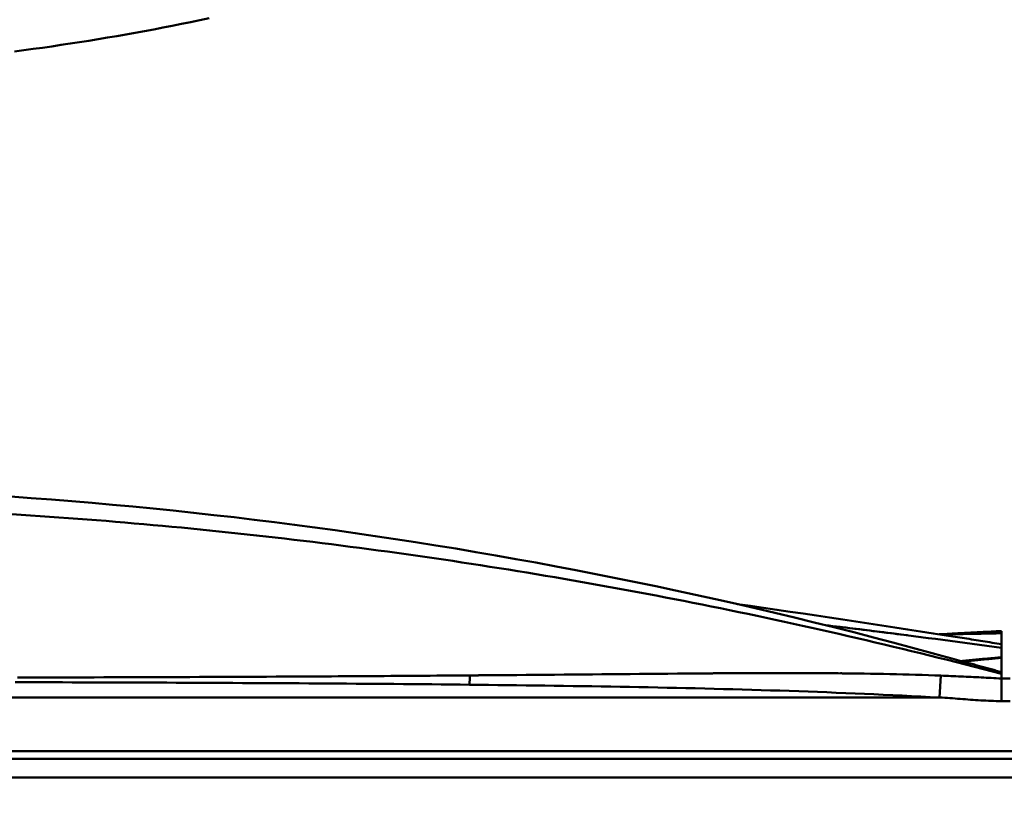
# Model space of a CAD drawing. Extents: x -75 to 4280, y -75 to 3045.
# Drawn here: x 1562 to 1824, y 288 to 500 of the extents above; entities that cross this region are included whole.
import ezdxf

# ---------------------------------------------------------------- set-up
doc = ezdxf.new("R2010")
doc.units = 0
doc.header["$LTSCALE"] = 5
doc.header["$MEASUREMENT"] = 0
doc.layers.get('DEFPOINTS').update_dxf_attribs({"linetype": 'CONTINUOUS'})
doc.layers.add('BEMASS', color=3, linetype='CONTINUOUS')
doc.layers.add('Sichtbar (ISO)', color=7, linetype='CONTINUOUS', lineweight=50)
doc.styles.add('BEMSTIL', font='simplex.shx', dxfattribs={"width": 0.8})
doc.dimstyles.new('BEMASS$0', dxfattribs={"dimscale": 2, "dimtxt": 3.5, "dimasz": 3.5, "dimexe": 1.25, "dimexo": 0.625, "dimtad": 1, "dimlfac": 2, "dimtxsty": 'BEMSTIL', "dimcen": 3, "dimclrd": 3, "dimclre": 3, "dimclrt": 3, "dimadec": 0, "dimazin": 0, "dimtfac": 0.875, "dimtmove": 0, "dimatfit": 3, "dimfxl": 1, "dimtolj": 1, "dimlwd": -1, "dimlwe": -1, "dimarcsym": 0})

# ---------------------------------------------------------------- blocks, each defined once
blk = doc.blocks.new('*D5')
at = {"layer": 'BEMASS', "color": 3, "ltscale": 2, "transparency": 16777216}
for p, q in [((950.94, 305.16), (950.94, 243.25)), ((1995.29, 305.16), (1995.29, 243.25)), ((1977.79, 249.5), (968.44, 249.5))]:
    blk.add_line(p, q, dxfattribs=at)
for points in [[(968.44, 252.41), (968.44, 246.58), (950.94, 249.5)], [(1977.79, 252.41), (1977.79, 246.58), (1995.29, 249.5)]]:
    blk.add_solid(points, dxfattribs=at)
at = {"layer": 'DEFPOINTS', "color": 0, "ltscale": 2, "transparency": 16777216}
for p in [(950.94, 308.29), (1995.29, 308.29), (950.94, 249.5)]:
    blk.add_point(p, dxfattribs=at)
at = {"layer": 'BEMASS', "color": 3, "ltscale": 2, "transparency": 16777216, "insert": (1473.11, 265.95), "char_height": 17.5, "attachment_point": 5, "style": 'BEMSTIL'}
blk.add_mtext('\\A1;1044,3 (Gesamtinnenmaß)', dxfattribs=at)

msp = doc.modelspace()

# ---------------------------------------------------------------- linework, layer by layer
at = {"layer": 'Sichtbar (ISO)'}
for p, q in [((1823.113, 333.922), (1823.113, 336.766)), ((1823.113, 332.98), (1823.112, 332.887)), ((1823.113, 333.856), (1823.113, 333.856)), ((1823.113, 333.856), (1823.113, 333.828)), ((1823.113, 333.828), (1823.113, 333.775)), ((1823.113, 332.887), (1823.113, 333.656)), ((1823.113, 332.887), (1823.113, 332.557)), ((1823.113, 332.155), (1823.112, 331.166)), ((1823.112, 331.166), (1823.113, 330.382)), ((1823.113, 331.046), (1823.112, 331.046)), ((1823.112, 331.046), (1823.113, 331.046)), ((1823.113, 331.166), (1823.113, 332.492)), ((1823.113, 330.506), (1823.113, 331.166)), ((1823.113, 329.181), (1823.113, 330.25)), ((1814.144, 329.536), (1814.144, 329.536)), ((1814.144, 329.536), (1814.144, 329.536)), ((1814.787, 329.429), (1814.787, 329.429)), ((1814.787, 329.429), (1814.788, 329.429)), ((1814.889, 329.606), (1814.889, 329.606)), ((1815.509, 329.499), (1815.509, 329.499)), ((1823.112, 329.181), (1823.112, 329.18)), ((1823.113, 329.18), (1823.113, 329.181)), ((1823.113, 328.546), (1823.113, 329.18)), ((1790.025, 325.97), (1790.025, 325.971)), ((1791.029, 325.951), (1791.029, 325.951)), ((1791.029, 325.951), (1791.029, 325.951)), ((1791.094, 325.95), (1791.094, 325.95)), ((1791.193, 325.948), (1791.193, 325.948)), ((1791.332, 325.945), (1791.331, 325.945)), ((1792.422, 325.922), (1792.422, 325.923)), ((1792.422, 325.923), (1792.422, 325.922)), ((1793.803, 325.893), (1793.803, 325.892)), ((1793.803, 325.892), (1793.803, 325.893)), ((1795.187, 325.86), (1795.187, 325.86)), ((1796.6, 325.825), (1796.6, 325.824)), ((1796.6, 325.824), (1796.6, 325.825)), ((1806.7, 319.676), (1807.015, 325.493)), ((1807.14, 325.489), (1807.14, 325.489)), ((1816.444, 325.08), (1816.444, 325.079)), ((1823.112, 324.721), (1823.112, 324.721)), ((1823.112, 323.572), (1823.113, 324.721)), ((1823.113, 326.433), (1823.113, 326.525)), ((1823.113, 325.966), (1823.113, 326.078)), ((1823.113, 325.936), (1823.113, 325.966)), ((1823.113, 325.001), (1823.113, 325.374)), ((1823.113, 324.815), (1823.113, 324.816)), ((1823.112, 323.573), (1823.111, 321.827)), ((1139.545, 319.676), (1806.7, 319.676)), ((1806.7, 319.676), (1806.7, 319.676)), ((1823.11, 318.733), (1823.111, 321.824)), ((955.939, 305.373), (1990.287, 305.373)), ((1990.287, 305.373), (955.939, 305.373)), ((1108.135, 303.373), (1838.091, 303.373)), ((1838.091, 303.373), (1108.135, 303.373)), ((1838.091, 298.373), (1108.135, 298.373))]:
    msp.add_line(p, q, dxfattribs=at)
at = {"layer": 'Sichtbar (ISO)', "flags": 128}
for points in [[(1560.665, 491.499), (1563.144, 491.824), (1565.622, 492.159), (1568.099, 492.503), (1570.574, 492.857), (1573.049, 493.22), (1575.522, 493.593), (1577.994, 493.976), (1580.464, 494.368), (1582.933, 494.77), (1585.4, 495.181), (1587.866, 495.602), (1590.33, 496.032), (1592.793, 496.472), (1595.254, 496.922), (1597.713, 497.381), (1600.17, 497.849), (1602.625, 498.327), (1605.078, 498.814), (1607.529, 499.311), (1609.977, 499.818), (1612.424, 500.334)], [(1612.439, 500.337), (1609.992, 499.821), (1607.543, 499.314), (1605.092, 498.817), (1602.638, 498.33), (1600.183, 497.852), (1597.726, 497.383), (1595.267, 496.924), (1592.806, 496.475), (1590.343, 496.035), (1587.878, 495.604), (1585.412, 495.183), (1582.945, 494.772), (1580.475, 494.37), (1578.005, 493.978), (1575.533, 493.595), (1573.059, 493.222), (1570.585, 492.858), (1568.109, 492.504), (1565.632, 492.16), (1563.153, 491.825), (1560.674, 491.5)], [(1559.737, 373.119), (1565.142, 372.733), (1570.545, 372.324), (1575.946, 371.892), (1581.345, 371.436), (1586.741, 370.958), (1592.135, 370.456), (1597.527, 369.93), (1602.916, 369.382), (1608.301, 368.81), (1613.684, 368.215), (1619.063, 367.597), (1624.44, 366.956), (1629.814, 366.291), (1635.185, 365.603), (1640.553, 364.892), (1645.918, 364.158), (1651.279, 363.4), (1656.638, 362.62), (1661.993, 361.816), (1667.344, 360.989), (1672.691, 360.139), (1678.034, 359.266), (1683.372, 358.371), (1688.707, 357.452), (1694.036, 356.51), (1699.361, 355.545), (1704.682, 354.558), (1709.997, 353.547), (1715.306, 352.514), (1720.611, 351.458), (1725.911, 350.379), (1731.206, 349.277), (1736.496, 348.152), (1741.78, 347.004), (1747.059, 345.834), (1752.332, 344.642), (1757.6, 343.426), (1762.861, 342.189), (1768.115, 340.928), (1773.364, 339.646), (1778.606, 338.341), (1783.841, 337.014), (1789.069, 335.666), (1794.288, 334.296), (1799.497, 332.907), (1804.699, 331.498), (1807.31, 330.783), (1808.61, 330.425), (1809.903, 330.069), (1811.185, 329.717), (1812.453, 329.369), (1813.702, 329.026), (1814.931, 328.691)], [(1559.949, 368.438), (1562.46, 368.277), (1564.971, 368.112), (1567.481, 367.942), (1569.991, 367.768), (1572.5, 367.589), (1575.008, 367.405), (1577.516, 367.217), (1580.023, 367.025), (1582.53, 366.828), (1585.036, 366.626), (1587.542, 366.42), (1590.047, 366.209), (1592.551, 365.994), (1595.055, 365.774), (1597.558, 365.549), (1600.06, 365.32), (1602.561, 365.087), (1605.062, 364.849), (1607.562, 364.606), (1610.061, 364.359), (1612.56, 364.108), (1615.058, 363.852), (1617.555, 363.591), (1620.051, 363.326), (1622.546, 363.056), (1625.041, 362.782), (1627.534, 362.503), (1630.027, 362.22), (1632.519, 361.933), (1635.01, 361.64), (1637.5, 361.344), (1639.989, 361.042), (1642.478, 360.737), (1644.965, 360.426), (1647.451, 360.112), (1649.937, 359.792), (1652.421, 359.469), (1654.904, 359.14), (1657.387, 358.808), (1659.868, 358.471), (1662.348, 358.129), (1664.828, 357.783), (1667.306, 357.433), (1669.783, 357.078), (1672.259, 356.718), (1674.734, 356.354), (1677.208, 355.986), (1679.68, 355.613), (1682.152, 355.236), (1684.622, 354.855), (1687.092, 354.469), (1689.56, 354.078), (1692.026, 353.684), (1694.492, 353.285), (1696.956, 352.881), (1699.42, 352.473), (1701.882, 352.061), (1704.342, 351.644), (1706.802, 351.223), (1709.26, 350.798), (1711.717, 350.368), (1714.172, 349.934), (1716.627, 349.495), (1719.079, 349.052), (1721.531, 348.605), (1723.981, 348.153), (1726.43, 347.698), (1728.878, 347.237), (1731.324, 346.773), (1733.768, 346.304), (1736.211, 345.831), (1738.653, 345.353), (1741.094, 344.872), (1743.532, 344.386), (1745.97, 343.895), (1748.406, 343.401), (1750.84, 342.902), (1753.273, 342.398), (1755.704, 341.891), (1758.134, 341.379), (1760.563, 340.863), (1762.989, 340.343), (1765.414, 339.818), (1767.838, 339.289), (1770.26, 338.756), (1772.68, 338.219), (1775.099, 337.678), (1777.516, 337.132), (1779.932, 336.582), (1782.345, 336.028), (1784.758, 335.469), (1787.168, 334.907), (1789.577, 334.34), (1791.984, 333.769), (1794.389, 333.194), (1796.792, 332.614), (1799.194, 332.031), (1801.594, 331.443), (1803.992, 330.851), (1806.389, 330.255), (1808.783, 329.655), (1811.176, 329.05), (1813.567, 328.442), (1815.956, 327.829), (1818.344, 327.212), (1820.729, 326.591), (1823.113, 325.966)], [(1752.849, 344.523), (1756.377, 344.025), (1759.9, 343.522), (1763.419, 343.015), (1766.933, 342.504), (1770.44, 341.99), (1773.941, 341.472), (1777.433, 340.952), (1780.918, 340.429), (1784.393, 339.904), (1787.859, 339.378), (1791.314, 338.85), (1794.758, 338.322), (1798.189, 337.792), (1801.608, 337.263), (1805.014, 336.734), (1808.405, 336.205)], [(1776.332, 338.91), (1778.287, 338.676), (1780.241, 338.44), (1782.195, 338.203), (1784.149, 337.965), (1786.101, 337.725), (1788.054, 337.484), (1790.006, 337.241), (1791.957, 336.997), (1793.908, 336.751), (1795.859, 336.503), (1797.809, 336.255), (1799.758, 336.004), (1801.707, 335.753), (1803.656, 335.499), (1805.604, 335.245), (1807.551, 334.989), (1809.498, 334.731), (1811.445, 334.472), (1813.391, 334.211), (1815.336, 333.949), (1817.281, 333.686), (1819.225, 333.421), (1821.169, 333.154), (1823.113, 332.887)], [(1798.124, 336.214), (1797.218, 336.33), (1796.311, 336.446), (1795.404, 336.561), (1794.496, 336.676), (1793.589, 336.791), (1792.682, 336.905), (1791.774, 337.02), (1790.867, 337.133), (1789.959, 337.247), (1789.052, 337.36), (1788.144, 337.473), (1787.236, 337.585), (1786.328, 337.697), (1785.419, 337.809), (1784.511, 337.921), (1783.603, 338.032), (1782.694, 338.143), (1781.786, 338.253), (1780.877, 338.364), (1779.968, 338.473), (1779.059, 338.583), (1778.15, 338.692), (1777.241, 338.801), (1776.332, 338.91)], [(1823.113, 337.359), (1822.43, 337.321), (1821.742, 337.283), (1821.05, 337.246), (1820.357, 337.209), (1819.667, 337.172), (1818.983, 337.135), (1818.302, 337.099), (1817.614, 337.062), (1816.912, 337.025), (1816.204, 336.987), (1815.498, 336.95), (1814.805, 336.913), (1814.124, 336.877), (1813.446, 336.842), (1812.768, 336.806), (1812.089, 336.77), (1811.41, 336.735), (1810.731, 336.699), (1810.052, 336.664), (1809.372, 336.629), (1808.691, 336.593), (1808.004, 336.558), (1807.308, 336.522), (1806.604, 336.486)], [(1806.928, 336.435), (1807.602, 336.449), (1808.277, 336.462), (1808.951, 336.476), (1809.626, 336.489), (1810.3, 336.503), (1810.974, 336.517), (1811.649, 336.53), (1812.323, 336.544), (1812.998, 336.558), (1813.672, 336.571), (1814.346, 336.585), (1815.021, 336.599), (1815.695, 336.613), (1816.369, 336.627), (1817.044, 336.64), (1817.718, 336.654), (1818.392, 336.668), (1819.067, 336.682), (1819.741, 336.696), (1820.415, 336.71), (1821.09, 336.724), (1821.764, 336.738), (1822.438, 336.752), (1823.112, 336.766)], [(1823.113, 336.766), (1822.438, 336.752), (1821.764, 336.738), (1821.09, 336.724), (1820.415, 336.71), (1819.741, 336.696), (1819.067, 336.682), (1818.393, 336.668), (1817.718, 336.654), (1817.044, 336.64), (1816.37, 336.626), (1815.695, 336.613), (1815.021, 336.599), (1814.347, 336.585), (1813.673, 336.571), (1812.998, 336.557), (1812.324, 336.544), (1811.65, 336.53), (1810.975, 336.516), (1810.301, 336.503), (1809.627, 336.489), (1808.952, 336.476), (1808.278, 336.462), (1807.604, 336.449), (1806.929, 336.435)], [(1808.405, 336.205), (1809.019, 336.109), (1809.632, 336.013), (1810.245, 335.916), (1810.859, 335.82), (1811.472, 335.723), (1812.085, 335.627), (1812.698, 335.53), (1813.311, 335.433), (1813.924, 335.335), (1814.537, 335.238), (1815.15, 335.14), (1815.763, 335.042), (1816.376, 334.945), (1816.989, 334.846), (1817.601, 334.748), (1818.214, 334.65), (1818.826, 334.551), (1819.439, 334.452), (1820.051, 334.353), (1820.664, 334.254), (1821.276, 334.155), (1821.888, 334.055), (1822.5, 333.955), (1823.113, 333.856)], [(1823.113, 333.856), (1822.5, 333.955), (1821.888, 334.055), (1821.276, 334.155), (1820.664, 334.254), (1820.051, 334.353), (1819.439, 334.452), (1818.826, 334.551), (1818.214, 334.65), (1817.601, 334.748), (1816.989, 334.846), (1816.376, 334.945), (1815.763, 335.043), (1815.15, 335.14), (1814.537, 335.238), (1813.924, 335.335), (1813.311, 335.433), (1812.698, 335.53), (1812.085, 335.627), (1811.472, 335.723), (1810.859, 335.82), (1810.246, 335.916), (1809.632, 336.013), (1809.019, 336.109), (1808.405, 336.205)], [(1810.506, 336.688), (1810.792, 336.703), (1811.078, 336.718), (1811.363, 336.733), (1811.648, 336.747), (1811.934, 336.762), (1812.219, 336.777), (1812.504, 336.792), (1812.789, 336.807), (1813.074, 336.822), (1813.359, 336.837), (1813.644, 336.852), (1813.929, 336.867), (1814.214, 336.882), (1814.499, 336.897), (1814.784, 336.912), (1815.069, 336.927), (1815.354, 336.942), (1815.639, 336.957), (1815.924, 336.972), (1816.209, 336.988), (1816.495, 337.003), (1816.78, 337.018), (1817.066, 337.033), (1817.352, 337.048)], [(1823.112, 336.766), (1823.112, 336.636), (1823.112, 336.507), (1823.112, 336.378), (1823.112, 336.251), (1823.112, 336.124), (1823.112, 335.997), (1823.112, 335.872), (1823.112, 335.747), (1823.112, 335.623), (1823.112, 335.5), (1823.112, 335.378), (1823.112, 335.256), (1823.112, 335.136), (1823.112, 335.016), (1823.112, 334.896), (1823.112, 334.778), (1823.112, 334.66), (1823.112, 334.543), (1823.112, 334.426), (1823.112, 334.311), (1823.112, 334.196), (1823.112, 334.082), (1823.113, 333.968), (1823.113, 333.856)], [(1812.424, 329.377), (1812.869, 329.418), (1813.315, 329.459), (1813.76, 329.501), (1814.205, 329.542), (1814.651, 329.584), (1815.096, 329.625), (1815.542, 329.667), (1815.987, 329.708), (1816.433, 329.75), (1816.878, 329.792), (1817.323, 329.834), (1817.769, 329.875), (1818.214, 329.917), (1818.659, 329.959), (1819.105, 330.001), (1819.55, 330.043), (1819.995, 330.086), (1820.441, 330.128), (1820.886, 330.17), (1821.331, 330.212), (1821.777, 330.255), (1822.222, 330.297), (1822.667, 330.339), (1823.112, 330.382)], [(1823.113, 330.382), (1822.667, 330.339), (1822.222, 330.297), (1821.777, 330.255), (1821.331, 330.212), (1820.886, 330.17), (1820.441, 330.128), (1819.995, 330.086), (1819.55, 330.043), (1819.105, 330.001), (1818.659, 329.959), (1818.214, 329.917), (1817.769, 329.875), (1817.323, 329.834), (1816.878, 329.792), (1816.433, 329.75), (1815.987, 329.708), (1815.542, 329.667), (1815.096, 329.625), (1814.651, 329.584), (1814.205, 329.542), (1813.76, 329.501), (1813.315, 329.459), (1812.869, 329.418), (1812.424, 329.377)], [(1812.901, 329.246), (1813.327, 329.287), (1813.753, 329.328), (1814.178, 329.37), (1814.604, 329.411), (1815.029, 329.452), (1815.455, 329.494), (1815.88, 329.535), (1816.306, 329.577), (1816.731, 329.619), (1817.157, 329.66), (1817.582, 329.702), (1818.008, 329.744), (1818.433, 329.786), (1818.859, 329.828), (1819.284, 329.87), (1819.709, 329.912), (1820.135, 329.954), (1820.56, 329.996), (1820.986, 330.038), (1821.411, 330.08), (1821.836, 330.123), (1822.262, 330.165), (1822.687, 330.207), (1823.113, 330.25)], [(1823.113, 330.25), (1822.687, 330.207), (1822.262, 330.165), (1821.836, 330.123), (1821.411, 330.081), (1820.986, 330.038), (1820.56, 329.996), (1820.135, 329.954), (1819.709, 329.912), (1819.284, 329.87), (1818.859, 329.828), (1818.433, 329.786), (1818.008, 329.744), (1817.582, 329.702), (1817.157, 329.661), (1816.731, 329.619), (1816.306, 329.577), (1815.88, 329.535), (1815.455, 329.494), (1815.029, 329.452), (1814.604, 329.411), (1814.178, 329.37), (1813.752, 329.328), (1813.327, 329.287), (1812.901, 329.246)], [(1823.113, 330.25), (1823.112, 330.204), (1823.112, 330.157), (1823.112, 330.111), (1823.112, 330.065), (1823.112, 330.02), (1823.112, 329.974), (1823.112, 329.929), (1823.112, 329.883), (1823.112, 329.838), (1823.112, 329.793), (1823.112, 329.749), (1823.112, 329.704), (1823.112, 329.66), (1823.112, 329.615), (1823.112, 329.571), (1823.112, 329.527), (1823.112, 329.483), (1823.112, 329.44), (1823.112, 329.396), (1823.112, 329.353), (1823.112, 329.309), (1823.112, 329.266), (1823.112, 329.223), (1823.112, 329.181)], [(1814.931, 328.691), (1815.272, 328.598), (1815.614, 328.504), (1815.955, 328.411), (1816.296, 328.318), (1816.637, 328.224), (1816.979, 328.131), (1817.32, 328.037), (1817.661, 327.944), (1818.002, 327.85), (1818.343, 327.756), (1818.684, 327.662), (1819.025, 327.568), (1819.366, 327.474), (1819.706, 327.38), (1820.047, 327.286), (1820.388, 327.191), (1820.729, 327.097), (1821.069, 327.002), (1821.41, 326.907), (1821.751, 326.813), (1822.091, 326.718), (1822.432, 326.623), (1822.772, 326.528), (1823.113, 326.433)], [(1823.112, 329.18), (1823.112, 329.051), (1823.112, 328.923), (1823.112, 328.797), (1823.113, 328.672), (1823.113, 328.548), (1823.113, 328.425), (1823.113, 328.304), (1823.113, 328.184), (1823.113, 328.066), (1823.113, 327.948), (1823.113, 327.832), (1823.113, 327.717), (1823.113, 327.604), (1823.113, 327.492), (1823.113, 327.38), (1823.113, 327.271), (1823.113, 327.162), (1823.113, 327.054), (1823.113, 326.948), (1823.113, 326.843), (1823.113, 326.738), (1823.113, 326.635), (1823.113, 326.534), (1823.113, 326.433)], [(1561.508, 324.987), (1564.053, 324.993), (1566.599, 324.999), (1569.144, 325.005), (1571.69, 325.012), (1574.235, 325.018), (1576.781, 325.025), (1579.327, 325.032), (1581.872, 325.04), (1584.418, 325.047), (1586.963, 325.055), (1589.509, 325.063), (1592.055, 325.071), (1594.6, 325.08), (1597.146, 325.089), (1599.691, 325.098), (1602.237, 325.107), (1604.783, 325.117), (1607.328, 325.126), (1609.874, 325.137), (1612.42, 325.147), (1614.966, 325.157), (1617.511, 325.168), (1620.057, 325.18), (1622.603, 325.191), (1625.149, 325.203), (1627.694, 325.215), (1630.24, 325.227)], [(1639.743, 325.277), (1639.347, 325.275), (1638.951, 325.272), (1638.555, 325.27), (1638.16, 325.268), (1637.764, 325.266), (1637.368, 325.264), (1636.972, 325.262), (1636.576, 325.26), (1636.18, 325.258), (1635.785, 325.256), (1635.389, 325.254), (1634.993, 325.252), (1634.597, 325.249), (1634.201, 325.247), (1633.805, 325.245), (1633.409, 325.243), (1633.013, 325.241), (1632.617, 325.239), (1632.221, 325.237), (1631.825, 325.235), (1631.428, 325.233), (1631.032, 325.231), (1630.636, 325.229), (1630.24, 325.227)], [(1639.743, 325.277), (1641.492, 325.286), (1643.242, 325.296), (1644.991, 325.306), (1646.741, 325.316), (1648.491, 325.326), (1650.24, 325.337), (1651.99, 325.347), (1653.74, 325.358), (1655.489, 325.369), (1657.239, 325.38), (1658.989, 325.391), (1660.738, 325.403), (1662.488, 325.414), (1664.238, 325.426), (1665.988, 325.438), (1667.738, 325.45), (1669.488, 325.462), (1671.237, 325.475), (1672.987, 325.487), (1674.737, 325.5), (1676.487, 325.513), (1678.237, 325.526), (1679.987, 325.54), (1681.737, 325.553)], [(1681.737, 325.553), (1681.532, 325.552), (1681.328, 325.55), (1681.123, 325.549), (1680.918, 325.547), (1680.714, 325.545), (1680.509, 325.544), (1680.304, 325.542), (1680.1, 325.541), (1679.895, 325.539), (1679.69, 325.538), (1679.486, 325.536), (1679.281, 325.534), (1679.077, 325.533), (1678.872, 325.531), (1678.667, 325.53), (1678.463, 325.528), (1678.258, 325.527), (1678.053, 325.525), (1677.849, 325.524), (1677.644, 325.522), (1677.44, 325.52), (1677.235, 325.519), (1677.031, 325.517), (1676.826, 325.516)], [(1681.737, 325.553), (1684.246, 325.573), (1686.755, 325.593), (1689.264, 325.614), (1691.772, 325.634), (1694.281, 325.655), (1696.791, 325.677), (1699.3, 325.699), (1701.809, 325.72), (1704.318, 325.743), (1706.828, 325.765), (1709.338, 325.788), (1711.847, 325.81), (1714.357, 325.833), (1716.867, 325.856), (1719.377, 325.879), (1721.888, 325.902), (1724.398, 325.925), (1726.909, 325.947), (1729.419, 325.969), (1731.93, 325.991), (1734.442, 326.013), (1736.953, 326.033), (1739.465, 326.053), (1741.976, 326.072)], [(1686.612, 325.592), (1686.409, 325.59), (1686.206, 325.589), (1686.003, 325.587), (1685.799, 325.586), (1685.596, 325.584), (1685.393, 325.582), (1685.19, 325.581), (1684.987, 325.579), (1684.784, 325.577), (1684.581, 325.576), (1684.377, 325.574), (1684.174, 325.573), (1683.971, 325.571), (1683.768, 325.569), (1683.565, 325.568), (1683.362, 325.566), (1683.159, 325.565), (1682.956, 325.563), (1682.753, 325.561), (1682.549, 325.56), (1682.346, 325.558), (1682.143, 325.557), (1681.94, 325.555), (1681.737, 325.553)], [(1749.405, 326.122), (1749.094, 326.12), (1748.782, 326.118), (1748.471, 326.117), (1748.16, 326.115), (1747.849, 326.113), (1747.539, 326.111), (1747.228, 326.109), (1746.918, 326.107), (1746.608, 326.105), (1746.298, 326.103), (1745.988, 326.101), (1745.678, 326.099), (1745.369, 326.097), (1745.06, 326.094), (1744.75, 326.092), (1744.442, 326.09), (1744.133, 326.088), (1743.824, 326.086), (1743.516, 326.084), (1743.208, 326.081), (1742.9, 326.079), (1742.592, 326.077), (1742.284, 326.075), (1741.976, 326.072)], [(1747.8, 326.113), (1748.488, 326.117), (1749.175, 326.121), (1749.863, 326.125), (1750.551, 326.129), (1751.239, 326.133), (1751.926, 326.137), (1752.614, 326.14), (1753.302, 326.144), (1753.99, 326.147), (1754.678, 326.15), (1755.365, 326.153), (1756.053, 326.156), (1756.741, 326.158), (1757.429, 326.161), (1758.117, 326.163), (1758.805, 326.165), (1759.493, 326.167), (1760.181, 326.169), (1760.869, 326.17), (1761.557, 326.172), (1762.245, 326.173), (1762.933, 326.174), (1763.621, 326.174), (1764.309, 326.175)], [(1805.46, 325.551), (1803.747, 325.611), (1802.035, 325.668), (1800.322, 325.721), (1798.609, 325.771), (1796.896, 325.817), (1795.183, 325.86), (1793.469, 325.9), (1791.755, 325.937), (1790.041, 325.97), (1788.325, 326.001), (1786.605, 326.029), (1784.883, 326.054), (1783.158, 326.076), (1781.431, 326.096), (1779.703, 326.113), (1777.975, 326.128), (1776.249, 326.141), (1774.524, 326.152), (1772.803, 326.16), (1771.084, 326.166), (1769.368, 326.171), (1767.652, 326.174), (1765.935, 326.175), (1764.213, 326.175)], [(1780.373, 326.107), (1780.619, 326.105), (1780.865, 326.102), (1781.111, 326.1), (1781.357, 326.097), (1781.603, 326.094), (1781.849, 326.092), (1782.094, 326.089), (1782.34, 326.086), (1782.586, 326.083), (1782.832, 326.08), (1783.078, 326.077), (1783.324, 326.074), (1783.57, 326.071), (1783.816, 326.068), (1784.061, 326.065), (1784.307, 326.062), (1784.553, 326.058), (1784.799, 326.055), (1785.045, 326.052), (1785.291, 326.048), (1785.537, 326.045), (1785.783, 326.041), (1786.029, 326.037), (1786.274, 326.034)], [(1805.437, 325.552), (1805.503, 325.55), (1805.568, 325.547), (1805.634, 325.545), (1805.7, 325.542), (1805.766, 325.54), (1805.831, 325.538), (1805.897, 325.535), (1805.963, 325.533), (1806.029, 325.53), (1806.094, 325.528), (1806.16, 325.526), (1806.226, 325.523), (1806.292, 325.521), (1806.357, 325.518), (1806.423, 325.516), (1806.489, 325.513), (1806.555, 325.511), (1806.62, 325.508), (1806.686, 325.506), (1806.752, 325.503), (1806.817, 325.501), (1806.883, 325.498), (1806.949, 325.496), (1807.015, 325.493)], [(1807.015, 325.493), (1807.686, 325.468), (1808.357, 325.441), (1809.028, 325.414), (1809.699, 325.387), (1810.37, 325.359), (1811.041, 325.33), (1811.712, 325.301), (1812.383, 325.271), (1813.054, 325.241), (1813.725, 325.21), (1814.395, 325.179), (1815.066, 325.147), (1815.737, 325.114), (1816.408, 325.081), (1817.078, 325.048), (1817.749, 325.014), (1818.419, 324.979), (1819.09, 324.944), (1819.761, 324.908), (1820.431, 324.872), (1821.101, 324.835), (1821.772, 324.797), (1822.442, 324.76), (1823.113, 324.721)], [(1823.113, 324.721), (1822.442, 324.76), (1821.772, 324.797), (1821.102, 324.835), (1820.431, 324.872), (1819.761, 324.908), (1819.09, 324.944), (1818.42, 324.979), (1817.749, 325.013), (1817.078, 325.048), (1816.408, 325.081), (1815.737, 325.114), (1815.066, 325.147), (1814.395, 325.179), (1813.725, 325.21), (1813.054, 325.241), (1812.383, 325.271), (1811.712, 325.301), (1811.041, 325.33), (1810.37, 325.359), (1809.699, 325.387), (1809.028, 325.414), (1808.357, 325.441), (1807.686, 325.468), (1807.015, 325.493)], [(1823.113, 326.433), (1823.113, 326.413), (1823.113, 326.393), (1823.113, 326.373), (1823.113, 326.353), (1823.113, 326.334), (1823.113, 326.314), (1823.113, 326.294), (1823.113, 326.275), (1823.113, 326.255), (1823.113, 326.235), (1823.113, 326.216), (1823.113, 326.197), (1823.113, 326.177), (1823.113, 326.158), (1823.113, 326.138), (1823.113, 326.119), (1823.113, 326.1), (1823.113, 326.081), (1823.113, 326.061), (1823.113, 326.042), (1823.113, 326.023), (1823.113, 326.004), (1823.112, 325.985), (1823.112, 325.966)], [(1823.113, 325.966), (1823.113, 325.924), (1823.113, 325.882), (1823.113, 325.84), (1823.113, 325.798), (1823.113, 325.756), (1823.113, 325.715), (1823.113, 325.674), (1823.113, 325.633), (1823.113, 325.592), (1823.113, 325.551), (1823.113, 325.511), (1823.113, 325.47), (1823.113, 325.43), (1823.113, 325.39), (1823.113, 325.351), (1823.113, 325.311), (1823.112, 325.272), (1823.112, 325.233), (1823.112, 325.194), (1823.112, 325.155), (1823.112, 325.116), (1823.112, 325.078), (1823.112, 325.039), (1823.112, 325.001)], [(1825.463, 324.72), (1823.113, 324.721)], [(1823.113, 324.721), (1825.466, 324.72)], [(1681.711, 323.081), (1679.194, 323.107), (1676.676, 323.132), (1674.159, 323.157), (1671.642, 323.18), (1669.124, 323.203), (1666.607, 323.226), (1664.09, 323.248), (1661.572, 323.268), (1659.055, 323.289), (1656.537, 323.309), (1654.02, 323.328), (1651.503, 323.346), (1648.985, 323.364), (1646.468, 323.382), (1643.95, 323.399), (1641.433, 323.415), (1638.915, 323.431), (1636.398, 323.447), (1633.88, 323.462), (1631.363, 323.477), (1628.846, 323.491), (1626.328, 323.505), (1623.811, 323.518), (1621.293, 323.531), (1618.776, 323.544), (1616.258, 323.556), (1613.741, 323.568), (1611.223, 323.58), (1608.706, 323.591), (1606.188, 323.602), (1603.671, 323.613), (1601.153, 323.623), (1598.636, 323.633), (1596.119, 323.642), (1593.601, 323.652), (1591.084, 323.661), (1588.566, 323.67), (1586.049, 323.678), (1583.531, 323.687), (1581.014, 323.695), (1578.496, 323.702), (1575.979, 323.71), (1573.461, 323.717), (1570.944, 323.724), (1568.426, 323.731), (1565.909, 323.738), (1563.391, 323.744), (1560.874, 323.75)], [(1560.874, 323.75), (1563.391, 323.744), (1565.909, 323.738), (1568.426, 323.731), (1570.944, 323.724), (1573.461, 323.717), (1575.979, 323.71), (1578.496, 323.703), (1581.014, 323.695), (1583.531, 323.687), (1586.049, 323.679), (1588.566, 323.67), (1591.084, 323.661), (1593.601, 323.652), (1596.119, 323.643), (1598.636, 323.633), (1601.153, 323.623), (1603.671, 323.613), (1606.188, 323.602), (1608.706, 323.592), (1611.223, 323.58), (1613.741, 323.569), (1616.258, 323.557), (1618.776, 323.545), (1621.293, 323.532), (1623.811, 323.519), (1626.328, 323.506), (1628.846, 323.492), (1631.363, 323.478), (1633.88, 323.463), (1636.398, 323.448), (1638.915, 323.432), (1641.433, 323.416), (1643.95, 323.4), (1646.468, 323.382), (1648.985, 323.365), (1651.503, 323.347), (1654.02, 323.328), (1656.537, 323.309), (1659.055, 323.289), (1661.572, 323.269), (1664.09, 323.247), (1666.607, 323.226), (1669.124, 323.203), (1671.642, 323.18), (1674.159, 323.157), (1676.676, 323.132), (1679.194, 323.107), (1681.711, 323.081)], [(1806.7, 319.676), (1804.203, 319.809), (1801.705, 319.939), (1799.207, 320.066), (1796.71, 320.189), (1794.212, 320.309), (1791.713, 320.426), (1789.215, 320.539), (1786.717, 320.649), (1784.218, 320.756), (1781.719, 320.86), (1779.22, 320.96), (1776.721, 321.057), (1774.222, 321.151), (1771.723, 321.241), (1769.223, 321.329), (1766.724, 321.414), (1764.224, 321.496), (1761.725, 321.575), (1759.225, 321.652), (1756.725, 321.726), (1754.225, 321.797), (1751.725, 321.866), (1749.225, 321.933), (1746.725, 321.997), (1744.225, 322.059), (1741.725, 322.119), (1739.225, 322.177), (1736.724, 322.232), (1734.224, 322.286), (1731.724, 322.338), (1729.223, 322.389), (1726.723, 322.437), (1724.222, 322.484), (1721.722, 322.529), (1719.221, 322.573), (1716.721, 322.615), (1714.22, 322.656), (1711.72, 322.696), (1709.219, 322.734), (1706.718, 322.771), (1704.218, 322.806), (1701.717, 322.841), (1699.216, 322.874), (1696.716, 322.907), (1694.215, 322.938), (1691.714, 322.969), (1689.214, 322.998), (1686.713, 323.026), (1684.212, 323.054), (1681.711, 323.081)], [(1681.711, 323.081), (1684.212, 323.054), (1686.713, 323.027), (1689.214, 322.998), (1691.714, 322.969), (1694.215, 322.939), (1696.716, 322.907), (1699.216, 322.875), (1701.717, 322.842), (1704.218, 322.807), (1706.718, 322.771), (1709.219, 322.734), (1711.72, 322.696), (1714.22, 322.656), (1716.721, 322.616), (1719.221, 322.573), (1721.722, 322.529), (1724.222, 322.484), (1726.723, 322.437), (1729.223, 322.389), (1731.724, 322.338), (1734.224, 322.286), (1736.725, 322.232), (1739.225, 322.177), (1741.725, 322.119), (1744.225, 322.059), (1746.726, 321.997), (1749.226, 321.933), (1751.726, 321.866), (1754.226, 321.797), (1756.725, 321.726), (1759.225, 321.652), (1761.725, 321.575), (1764.225, 321.496), (1766.724, 321.414), (1769.224, 321.329), (1771.723, 321.241), (1774.222, 321.151), (1776.721, 321.057), (1779.22, 320.96), (1781.719, 320.86), (1784.218, 320.757), (1786.717, 320.65), (1789.215, 320.54), (1791.714, 320.426), (1794.212, 320.309), (1796.71, 320.189), (1799.208, 320.066), (1801.705, 319.939), (1804.203, 319.809), (1806.7, 319.676)], [(1806.7, 319.676), (1807.384, 319.637), (1808.068, 319.596), (1808.752, 319.553), (1809.435, 319.507), (1810.119, 319.458), (1810.802, 319.408), (1811.485, 319.357), (1812.169, 319.304), (1812.852, 319.251), (1813.536, 319.198), (1814.219, 319.146), (1814.902, 319.094), (1815.586, 319.044), (1816.269, 318.996), (1816.953, 318.951), (1817.636, 318.909), (1818.32, 318.87), (1819.004, 318.835), (1819.688, 318.805), (1820.372, 318.78), (1821.056, 318.76), (1821.741, 318.745), (1822.426, 318.736), (1823.11, 318.733)], [(1823.11, 318.733), (1825.461, 318.732)], [(1825.461, 318.732), (1823.11, 318.733)]]:
    msp.add_lwpolyline(points, dxfattribs=at)
at = {"layer": 'Sichtbar (ISO)'}
for centre, major_axis, ratio, start_param, end_param in [((1823.068, 1142.15), (0.044, -815.579), 0.0000092, 0.1582899, 0.1628343), ((1832.494, 1479.742), (-9.323, -1156.177), 0.0009042, 6.174545, 6.1756029), ((1822.885, 1469.761), (0.227, -1146.143), 0.0000212, 0.1076386, 0.108695), ((1681.714, 323.081), (0.063, 5.999), 0.0004349, 1.1459988, 1.5707968), ((1681.714, 323.081), (-0.063, -5.999), 0.0004349, 4.2875913, 4.7123893), ((1789.83, 325.885), (1.2, 0.015), 0.858685, 0.0498149, 0.0501223), ((1793.804, 326.526), (1.2, 0.002), 0.9869898, 5.6939954, 5.6944803), ((1868.042, 2437.894), (-44.834, -2117.352), 0.0013844, 6.2183034, 6.2196951), ((1823.467, 2453.925), (-0.354, -2133.414), 0.0000106, 6.2182942, 6.2203499)]:
    msp.add_ellipse(centre, major_axis=major_axis, ratio=ratio, start_param=start_param, end_param=end_param, dxfattribs=at)

# ---------------------------------------------------------------- dimensions: what is measured, and where the dimension line sits
at = {"layer": 'BEMASS', "ltscale": 2}
dim = msp.add_linear_dim(base=(950.94, 249.496), p1=(1995.286, 308.286), p2=(950.94, 308.286), angle=180, text='<> (Gesamtinnenmaß)', dimstyle='BEMASS$0', override={"dimscale": 5, "dimdec": 1, "dimlfac": 1, "dimtp": 2, "dimtm": 2}, dxfattribs=at)
dim.commit()
dim.dimension.update_dxf_attribs({"geometry": '*D5', "text_midpoint": (1473.113, 265.954)})

doc.saveas('drawing.dxf')
